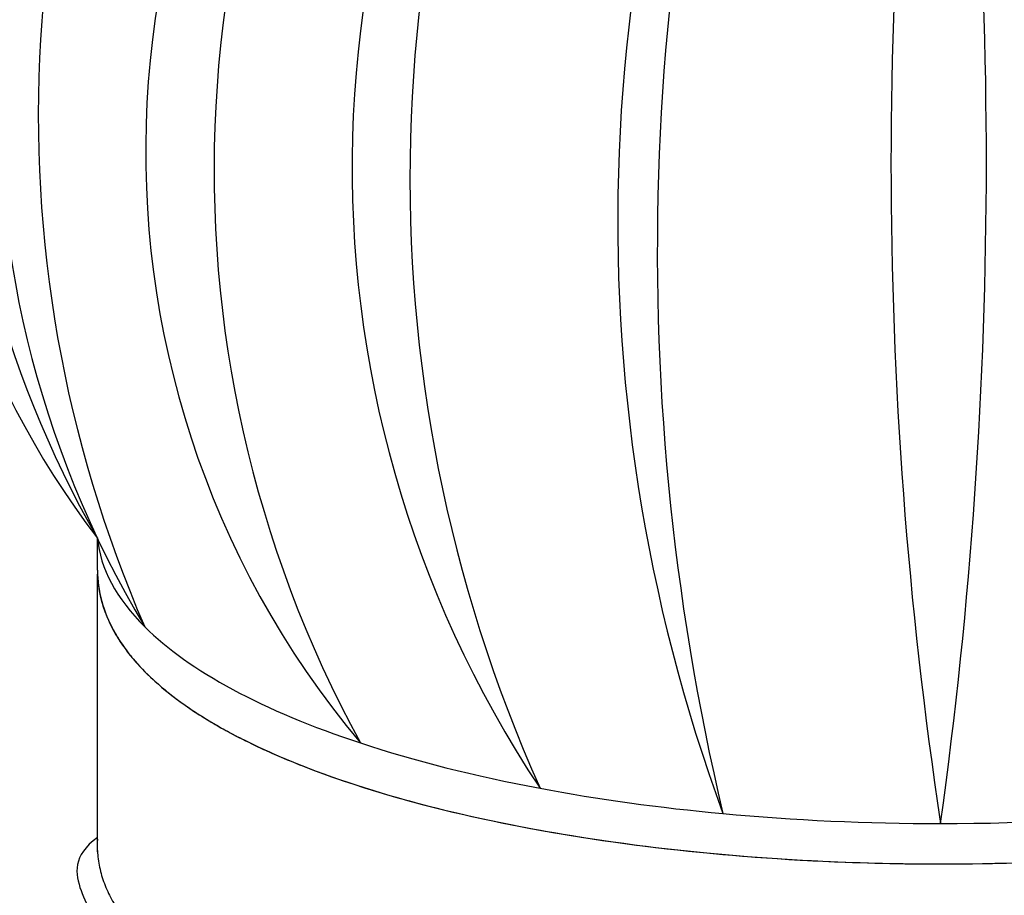
# Model space of a CAD drawing. Units: millimetres. Extents: x -3332883 to 40920555, y -16353787 to 572417.
# Drawn here: x 780930 to 782487, y 427784 to 429169 of the extents above; entities that cross this region are included whole.
import ezdxf

# ---------------------------------------------------------------- set-up
doc = ezdxf.new("R2010")
doc.units = ezdxf.units.MM
doc.layers.add('Steel', color=24, linetype='Continuous')

msp = doc.modelspace()

# ---------------------------------------------------------------- linework, layer by layer
msp.add_circle((782139.084, 428747.015), 5525.007)
at = {"layer": 'Steel', "color": 251}
for p, q in [((781053.142, 428298.209), (781053.142, 428348.793)), ((781053.246, 427852.645), (781053.246, 428292.154)), ((781053.246, 427852.645), (781053.246, 428292.154))]:
    msp.add_line(p, q, dxfattribs=at)
for centre, radius, start, end in [((782159.727, 429193.587), 1392.195, 140.114374, 217.359015), ((782517.422, 429185.699), 1686.572, 147.723349, 209.750041), ((782523.601, 429044.541), 1626.749, 142.264591, 210.929931), ((782984.746, 429017.122), 2025.055, 149.656754, 203.537768), ((782587.899, 428960.502), 1458.396, 134.053075, 219.904262), ((782587.899, 428960.502), 1458.396, 134.053075, 219.904262), ((783130.38, 428931.869), 1892.687, 145.325465, 208.631872), ((783130.38, 428931.869), 1892.687, 145.325465, 208.631872), ((783228.931, 428935.944), 1772.969, 143.239138, 213.660405), ((783228.931, 428935.944), 1772.969, 143.239138, 213.660405), ((783909.04, 428917.538), 2361.656, 152.800589, 204.098954), ((783909.04, 428917.538), 2361.656, 152.800589, 204.098954), ((784595.437, 428850.171), 2719.459, 155.253439, 200.153334), ((784595.437, 428850.171), 2719.459, 155.253439, 200.153334), ((785795.068, 428802.06), 3856.416, 162.081327, 193.325446), ((785795.068, 428802.06), 3856.416, 162.081327, 193.325446), ((789304.445, 428941.537), 6996.222, 171.4102708, 188.582301), ((774894.177, 428942.471), 7564.908, 352.0600501, 7.9325217), ((782984.746, 429017.122), 2025.055, 203.536845, 203.537215)]:
    msp.add_arc(centre, radius, start, end, dxfattribs=at)
for major_axis, ratio, start_param, end_param in [((-1334.134, 2.323), 0.3510555, 0.03331355, 0.33917906), ((-1334.134, 2.323), 0.3510555, 0.03331355, 0.33917906), ((-1334.134, 2.323), 0.3510555, 0.03331355, 0.33917906), ((-1333.421, 0), 0.34841164, 6.62023152, 6.62024797), ((-1333.421, 0), 0.34841164, 6.62023152, 6.62024797), ((-1333.421, 0), 0.34841164, 6.62023152, 6.62024797), ((-1333.421, 0), 0.34841164, 6.62024797, 7.09521931), ((-1333.421, 0), 0.34841164, 6.62024797, 7.09521931), ((-1333.421, 0), 0.34841164, 6.62024797, 7.09521931), ((-1333.421, 0), 0.34841164, 7.85398141, 9.08767441), ((-1333.421, 0), 0.34841164, 7.85398141, 9.08767441), ((-1333.421, 0), 0.34841164, 7.09521931, 7.35904667), ((-1333.421, 0), 0.34841164, 7.09521931, 7.35904667), ((-1333.421, 0), 0.34841164, 7.09521931, 7.35904667), ((-1333.421, 0), 0.34841164, 7.35904667, 7.59298249), ((-1333.421, 0), 0.34841164, 7.35904667, 7.59298249), ((-1333.421, 0), 0.34841164, 7.35904667, 7.59298249), ((-1333.421, 0), 0.34841164, 7.59298249, 7.85398141), ((-1333.421, 0), 0.34841164, 7.59298249, 7.85398141), ((-1333.421, 0), 0.34841164, 7.59298249, 7.85398141)]:
    msp.add_ellipse((782386.563, 428362.071), major_axis=major_axis, ratio=ratio, start_param=start_param, end_param=end_param, dxfattribs=at)
for points in [[(781053.142, 428298.209), (781053.142, 428296.189), (781053.177, 428294.171), (781053.246, 428292.154)], [(781053.142, 428298.209), (781053.142, 428296.189), (781053.177, 428294.171), (781053.246, 428292.154)], [(781053.142, 428298.209), (781053.142, 428296.189), (781053.177, 428294.171), (781053.246, 428292.154)], [(781053.142, 428298.209), (781053.142, 428296.189), (781053.177, 428294.171), (781053.246, 428292.154)], [(781053.142, 428298.209), (781053.142, 428296.189), (781053.177, 428294.171), (781053.246, 428292.154)], [(781053.142, 428298.209), (781053.142, 428296.189), (781053.177, 428294.171), (781053.246, 428292.154)], [(781053.142, 428298.209), (781053.142, 428296.189), (781053.177, 428294.171), (781053.246, 428292.154)], [(781053.142, 428298.209), (781053.142, 428296.189), (781053.177, 428294.171), (781053.246, 428292.154)], [(781053.246, 428292.154), (781053.367, 428288.599), (781053.594, 428285.048), (781053.924, 428281.507)], [(781053.246, 428292.154), (781053.367, 428288.599), (781053.594, 428285.048), (781053.924, 428281.507)], [(781053.246, 428292.154), (781053.367, 428288.599), (781053.594, 428285.048), (781053.924, 428281.507)], [(781053.246, 428292.154), (781053.367, 428288.599), (781053.594, 428285.048), (781053.924, 428281.507)], [(781053.246, 428292.154), (781053.367, 428288.599), (781053.594, 428285.048), (781053.924, 428281.507)], [(781053.246, 428292.154), (781053.367, 428288.599), (781053.594, 428285.048), (781053.924, 428281.507)], [(781053.924, 428281.507), (781054.348, 428276.971), (781054.941, 428272.448), (781055.7, 428267.945)], [(781053.924, 428281.507), (781054.348, 428276.971), (781054.941, 428272.448), (781055.7, 428267.945)], [(781053.924, 428281.507), (781054.348, 428276.971), (781054.941, 428272.448), (781055.7, 428267.945)], [(781053.924, 428281.507), (781054.348, 428276.971), (781054.941, 428272.448), (781055.7, 428267.945)], [(781053.924, 428281.507), (781054.348, 428276.971), (781054.941, 428272.448), (781055.7, 428267.945)], [(781053.924, 428281.507), (781054.348, 428276.971), (781054.941, 428272.448), (781055.7, 428267.945)], [(781055.7, 428267.945), (781056.462, 428263.417), (781057.391, 428258.909), (781058.481, 428254.427)], [(781055.7, 428267.945), (781056.462, 428263.417), (781057.391, 428258.909), (781058.481, 428254.427)], [(781055.7, 428267.945), (781056.462, 428263.417), (781057.391, 428258.909), (781058.481, 428254.427)], [(781055.7, 428267.945), (781056.462, 428263.417), (781057.391, 428258.909), (781058.481, 428254.427)], [(781055.7, 428267.945), (781056.462, 428263.417), (781057.391, 428258.909), (781058.481, 428254.427)], [(781055.7, 428267.945), (781056.462, 428263.417), (781057.391, 428258.909), (781058.481, 428254.427)], [(781058.481, 428254.427), (781059.567, 428249.965), (781060.812, 428245.529), (781062.213, 428241.125)], [(781058.481, 428254.427), (781059.567, 428249.965), (781060.812, 428245.529), (781062.213, 428241.125)], [(781058.481, 428254.427), (781059.567, 428249.965), (781060.812, 428245.529), (781062.213, 428241.125)], [(781058.481, 428254.427), (781059.567, 428249.965), (781060.812, 428245.529), (781062.213, 428241.125)], [(781058.481, 428254.427), (781059.567, 428249.965), (781060.812, 428245.529), (781062.213, 428241.125)], [(781058.481, 428254.427), (781059.567, 428249.965), (781060.812, 428245.529), (781062.213, 428241.125)], [(781062.213, 428241.125), (781063.618, 428236.704), (781065.18, 428232.315), (781066.892, 428227.964)], [(781062.213, 428241.125), (781063.618, 428236.704), (781065.18, 428232.315), (781066.892, 428227.964)], [(781062.213, 428241.125), (781063.618, 428236.704), (781065.18, 428232.315), (781066.892, 428227.964)], [(781062.213, 428241.125), (781063.618, 428236.704), (781065.18, 428232.315), (781066.892, 428227.964)], [(781062.213, 428241.125), (781063.618, 428236.704), (781065.18, 428232.315), (781066.892, 428227.964)], [(781062.213, 428241.125), (781063.618, 428236.704), (781065.18, 428232.315), (781066.892, 428227.964)], [(781066.892, 428227.964), (781068.6, 428223.625), (781070.458, 428219.323), (781072.461, 428215.065)], [(781066.892, 428227.964), (781068.6, 428223.625), (781070.458, 428219.323), (781072.461, 428215.065)], [(781066.892, 428227.964), (781068.6, 428223.625), (781070.458, 428219.323), (781072.461, 428215.065)], [(781066.892, 428227.964), (781068.6, 428223.625), (781070.458, 428219.323), (781072.461, 428215.065)], [(781066.892, 428227.964), (781068.6, 428223.625), (781070.458, 428219.323), (781072.461, 428215.065)], [(781066.892, 428227.964), (781068.6, 428223.625), (781070.458, 428219.323), (781072.461, 428215.065)], [(781072.461, 428215.065), (781074.462, 428210.811), (781076.608, 428206.6), (781078.894, 428202.439)], [(781072.461, 428215.065), (781074.462, 428210.811), (781076.608, 428206.6), (781078.894, 428202.439)], [(781072.461, 428215.065), (781074.462, 428210.811), (781076.608, 428206.6), (781078.894, 428202.439)], [(781072.461, 428215.065), (781074.462, 428210.811), (781076.608, 428206.6), (781078.894, 428202.439)], [(781072.461, 428215.065), (781074.462, 428210.811), (781076.608, 428206.6), (781078.894, 428202.439)], [(781072.461, 428215.065), (781074.462, 428210.811), (781076.608, 428206.6), (781078.894, 428202.439)], [(781086.157, 428190.086), (781088.722, 428185.995), (781091.419, 428181.947), (781094.246, 428177.943)], [(781086.157, 428190.086), (781088.722, 428185.995), (781091.419, 428181.947), (781094.246, 428177.943)], [(781086.157, 428190.086), (781088.722, 428185.995), (781091.419, 428181.947), (781094.246, 428177.943)], [(781086.157, 428190.086), (781088.722, 428185.995), (781091.419, 428181.947), (781094.246, 428177.943)], [(781086.157, 428190.086), (781088.722, 428185.995), (781091.419, 428181.947), (781094.246, 428177.943)], [(781086.157, 428190.086), (781088.722, 428185.995), (781091.419, 428181.947), (781094.246, 428177.943)], [(781094.246, 428177.943), (781097.054, 428173.965), (781099.99, 428170.029), (781103.051, 428166.134)], [(781094.246, 428177.943), (781097.054, 428173.965), (781099.99, 428170.029), (781103.051, 428166.134)], [(781094.246, 428177.943), (781097.054, 428173.965), (781099.99, 428170.029), (781103.051, 428166.134)], [(781094.246, 428177.943), (781097.054, 428173.965), (781099.99, 428170.029), (781103.051, 428166.134)], [(781094.246, 428177.943), (781097.054, 428173.965), (781099.99, 428170.029), (781103.051, 428166.134)], [(781094.246, 428177.943), (781097.054, 428173.965), (781099.99, 428170.029), (781103.051, 428166.134)], [(781103.051, 428166.134), (781106.133, 428162.211), (781109.342, 428158.33), (781112.673, 428154.488)], [(781103.051, 428166.134), (781106.133, 428162.211), (781109.342, 428158.33), (781112.673, 428154.488)], [(781103.051, 428166.134), (781106.133, 428162.211), (781109.342, 428158.33), (781112.673, 428154.488)], [(781103.051, 428166.134), (781106.133, 428162.211), (781109.342, 428158.33), (781112.673, 428154.488)], [(781103.051, 428166.134), (781106.133, 428162.211), (781109.342, 428158.33), (781112.673, 428154.488)], [(781103.051, 428166.134), (781106.133, 428162.211), (781109.342, 428158.33), (781112.673, 428154.488)], [(781112.673, 428154.488), (781122.632, 428143.005), (781133.689, 428131.88), (781145.754, 428121.078)], [(781112.673, 428154.488), (781122.632, 428143.005), (781133.689, 428131.88), (781145.754, 428121.078)], [(781112.673, 428154.488), (781122.632, 428143.005), (781133.689, 428131.88), (781145.754, 428121.078)], [(781112.673, 428154.488), (781122.632, 428143.005), (781133.689, 428131.88), (781145.754, 428121.078)], [(781112.673, 428154.488), (781122.632, 428143.005), (781133.689, 428131.88), (781145.754, 428121.078)], [(781112.673, 428154.488), (781122.632, 428143.005), (781133.689, 428131.88), (781145.754, 428121.078)], [(781171.081, 428100.002), (781180.065, 428093.032), (781189.498, 428086.196), (781199.368, 428079.488)], [(781171.081, 428100.002), (781180.065, 428093.032), (781189.498, 428086.196), (781199.368, 428079.488)], [(781171.081, 428100.002), (781180.065, 428093.032), (781189.498, 428086.196), (781199.368, 428079.488)], [(781171.081, 428100.002), (781180.065, 428093.032), (781189.498, 428086.196), (781199.368, 428079.488)], [(781171.081, 428100.002), (781180.065, 428093.032), (781189.498, 428086.196), (781199.368, 428079.488)], [(781171.081, 428100.002), (781180.065, 428093.032), (781189.498, 428086.196), (781199.368, 428079.488)], [(781199.368, 428079.488), (781209.125, 428072.858), (781219.309, 428066.353), (781229.912, 428059.969)], [(781199.368, 428079.488), (781209.125, 428072.858), (781219.309, 428066.353), (781229.912, 428059.969)], [(781199.368, 428079.488), (781209.125, 428072.858), (781219.309, 428066.353), (781229.912, 428059.969)], [(781199.368, 428079.488), (781209.125, 428072.858), (781219.309, 428066.353), (781229.912, 428059.969)], [(781199.368, 428079.488), (781209.125, 428072.858), (781219.309, 428066.353), (781229.912, 428059.969)], [(781199.368, 428079.488), (781209.125, 428072.858), (781219.309, 428066.353), (781229.912, 428059.969)], [(781263.38, 428040.947), (781275.908, 428034.216), (781288.934, 428027.623), (781302.439, 428021.171)], [(781263.38, 428040.947), (781275.908, 428034.216), (781288.934, 428027.623), (781302.439, 428021.171)], [(781263.38, 428040.947), (781275.908, 428034.216), (781288.934, 428027.623), (781302.439, 428021.171)], [(781263.38, 428040.947), (781275.908, 428034.216), (781288.934, 428027.623), (781302.439, 428021.171)], [(781263.38, 428040.947), (781275.908, 428034.216), (781288.934, 428027.623), (781302.439, 428021.171)], [(781263.38, 428040.947), (781275.908, 428034.216), (781288.934, 428027.623), (781302.439, 428021.171)], [(781302.439, 428021.171), (781326.155, 428009.84), (781351.347, 427998.946), (781377.908, 427988.509)], [(781302.439, 428021.171), (781326.155, 428009.84), (781351.347, 427998.946), (781377.908, 427988.509)], [(781302.439, 428021.171), (781326.155, 428009.84), (781351.347, 427998.946), (781377.908, 427988.509)], [(781302.439, 428021.171), (781326.155, 428009.84), (781351.347, 427998.946), (781377.908, 427988.509)], [(781302.439, 428021.171), (781326.155, 428009.84), (781351.347, 427998.946), (781377.908, 427988.509)], [(781302.439, 428021.171), (781326.155, 428009.84), (781351.347, 427998.946), (781377.908, 427988.509)], [(781665.229, 427904.402), (781736.511, 427889.03), (781812.258, 427876), (781891.027, 427865.476)], [(781665.229, 427904.402), (781736.511, 427889.03), (781812.258, 427876), (781891.027, 427865.476)], [(781665.229, 427904.402), (781736.511, 427889.03), (781812.258, 427876), (781891.027, 427865.476)], [(781665.229, 427904.402), (781736.511, 427889.03), (781812.258, 427876), (781891.027, 427865.476)], [(781665.229, 427904.402), (781736.511, 427889.03), (781812.258, 427876), (781891.027, 427865.476)], [(781665.229, 427904.402), (781736.511, 427889.03), (781812.258, 427876), (781891.027, 427865.476)], [(781053.246, 427872.976), (781052.839, 427866.199), (781052.834, 427859.412), (781053.246, 427852.645)], [(781053.246, 427872.976), (781052.839, 427866.199), (781052.834, 427859.412), (781053.246, 427852.645)], [(781891.027, 427865.476), (781970.039, 427854.92), (782052.091, 427846.884), (782135.725, 427841.534)], [(781891.027, 427865.476), (781970.039, 427854.92), (782052.091, 427846.884), (782135.725, 427841.534)], [(781891.027, 427865.476), (781970.039, 427854.92), (782052.091, 427846.884), (782135.725, 427841.534)], [(781891.027, 427865.476), (781970.039, 427854.92), (782052.091, 427846.884), (782135.725, 427841.534)], [(781891.027, 427865.476), (781970.039, 427854.92), (782052.091, 427846.884), (782135.725, 427841.534)], [(781891.027, 427865.476), (781970.039, 427854.92), (782052.091, 427846.884), (782135.725, 427841.534)], [(781055.3, 427834.912), (781056.805, 427826.117), (781059.015, 427817.441), (781061.876, 427808.936)], [(781055.3, 427834.912), (781056.805, 427826.117), (781059.015, 427817.441), (781061.876, 427808.936)], [(781055.3, 427834.912), (781056.805, 427826.117), (781059.015, 427817.441), (781061.876, 427808.936)], [(781055.3, 427834.912), (781056.805, 427826.117), (781059.015, 427817.441), (781061.876, 427808.936)], [(781055.3, 427834.912), (781056.805, 427826.117), (781059.015, 427817.441), (781061.876, 427808.936)], [(781055.3, 427834.912), (781056.805, 427826.117), (781059.015, 427817.441), (781061.876, 427808.936)], [(781055.3, 427834.912), (781056.805, 427826.117), (781059.015, 427817.441), (781061.876, 427808.936)], [(781055.3, 427834.912), (781056.805, 427826.117), (781059.015, 427817.441), (781061.876, 427808.936)], [(782389.102, 427833.631), (782474.255, 427833.699), (782559.393, 427836.469), (782642.944, 427841.905)], [(782389.102, 427833.631), (782474.255, 427833.699), (782559.393, 427836.469), (782642.944, 427841.905)], [(782389.102, 427833.631), (782474.255, 427833.699), (782559.393, 427836.469), (782642.944, 427841.905)], [(782389.102, 427833.631), (782474.255, 427833.699), (782559.393, 427836.469), (782642.944, 427841.905)], [(782389.102, 427833.631), (782474.255, 427833.699), (782559.393, 427836.469), (782642.944, 427841.905)], [(782389.102, 427833.631), (782474.255, 427833.699), (782559.393, 427836.469), (782642.944, 427841.905)], [(781061.876, 427808.936), (781064.738, 427800.431), (781068.25, 427792.096), (781072.36, 427783.982)], [(781061.876, 427808.936), (781064.738, 427800.431), (781068.25, 427792.096), (781072.36, 427783.982)], [(781061.876, 427808.936), (781064.738, 427800.431), (781068.25, 427792.096), (781072.36, 427783.982)], [(781061.876, 427808.936), (781064.738, 427800.431), (781068.25, 427792.096), (781072.36, 427783.982)], [(781061.876, 427808.936), (781064.738, 427800.431), (781068.25, 427792.096), (781072.36, 427783.982)], [(781061.876, 427808.936), (781064.738, 427800.431), (781068.25, 427792.096), (781072.36, 427783.982)], [(781061.876, 427808.936), (781064.738, 427800.431), (781068.25, 427792.096), (781072.36, 427783.982)], [(781061.876, 427808.936), (781064.738, 427800.431), (781068.25, 427792.096), (781072.36, 427783.982)]]:
    msp.add_open_spline(points, degree=3, dxfattribs=at)
for points, knots in [([(781053.142, 428298.209), (781053.142, 428264.978), (781062.497, 428232.071), (781095.973, 428171.569), (781119.85, 428143.689), (781179.334, 428091.675), (781215.044, 428067.48), (781359.605, 427987.991), (781498.18, 427940.766), (781822.821, 427870.087), (782008.599, 427846.944), (782392.655, 427828.932), (782590.646, 427834.093), (782961.388, 427871.847), (783133.847, 427904.362), (783394.488, 427983.357), (783492.459, 428025.789), (783615.459, 428106.906), (783654.264, 428141.967), (783701.598, 428210.995), (783714.975, 428243.627), (783719.604, 428284.234), (783719.983, 428291.001), (783719.985, 428297.766)], [6.28318531, 6.28318531, 6.28318531, 6.28318531, 6.46119651, 6.46119651, 6.63920772, 6.63920772, 6.81721893, 6.81721893, 7.26397537, 7.26397537, 7.71073182, 7.71073182, 8.15748827, 8.15748827, 8.60424472, 8.60424472, 8.966704, 8.966704, 9.20539884, 9.20539884, 9.38772497, 9.38772497, 9.42402026, 9.42402026, 9.42402026, 9.42402026]), ([(781053.246, 428292.154), (781054.307, 428260.988), (781063.514, 428230.232), (781095.973, 428171.569), (781119.85, 428143.689), (781179.334, 428091.675), (781215.044, 428067.48), (781359.605, 427987.991), (781498.18, 427940.766), (781822.821, 427870.087), (782008.599, 427846.944), (782392.655, 427828.932), (782590.646, 427834.093), (782961.388, 427871.847), (783133.847, 427904.362), (783394.488, 427983.357), (783492.459, 428025.789), (783615.459, 428106.906), (783654.264, 428141.967), (783701.598, 428210.995), (783714.975, 428243.627), (783719.59, 428284.107), (783719.969, 428290.746), (783719.984, 428297.383)], [6.29400454, 6.29400454, 6.29400454, 6.29400454, 6.46119651, 6.46119651, 6.63920772, 6.63920772, 6.81721893, 6.81721893, 7.26397537, 7.26397537, 7.71073182, 7.71073182, 8.15748827, 8.15748827, 8.60424472, 8.60424472, 8.966704, 8.966704, 9.20539884, 9.20539884, 9.38772497, 9.38772497, 9.42333612, 9.42333612, 9.42333612, 9.42333612]), ([(781053.246, 428292.154), (781054.307, 428260.988), (781063.514, 428230.232), (781095.973, 428171.569), (781119.85, 428143.689), (781179.334, 428091.675), (781215.044, 428067.48), (781359.605, 427987.991), (781498.18, 427940.766), (781822.821, 427870.087), (782008.599, 427846.944), (782392.655, 427828.932), (782590.646, 427834.093), (782961.388, 427871.847), (783133.847, 427904.362), (783394.488, 427983.357), (783492.459, 428025.789), (783615.459, 428106.906), (783654.264, 428141.967), (783701.598, 428210.995), (783714.975, 428243.627), (783719.59, 428284.107), (783719.969, 428290.746), (783719.984, 428297.383)], [6.29400454, 6.29400454, 6.29400454, 6.29400454, 6.46119651, 6.46119651, 6.63920772, 6.63920772, 6.81721893, 6.81721893, 7.26397537, 7.26397537, 7.71073182, 7.71073182, 8.15748827, 8.15748827, 8.60424472, 8.60424472, 8.966704, 8.966704, 9.20539884, 9.20539884, 9.38772497, 9.38772497, 9.42333612, 9.42333612, 9.42333612, 9.42333612]), ([(781078.894, 428202.439), (781079.007, 428202.233), (781079.121, 428202.026), (781081.422, 428197.869), (781083.73, 428193.957), (781086.157, 428190.086)], [6.4599833365, 6.4599833365, 6.4599833365, 6.4599833365, 6.4611965133, 6.4611965133, 6.4844494532, 6.4844494532, 6.4844494532, 6.4844494532]), ([(781078.894, 428202.439), (781079.007, 428202.233), (781079.121, 428202.026), (781081.422, 428197.869), (781083.73, 428193.957), (781086.157, 428190.086)], [6.4599833365, 6.4599833365, 6.4599833365, 6.4599833365, 6.4611965133, 6.4611965133, 6.4844494532, 6.4844494532, 6.4844494532, 6.4844494532]), ([(781078.894, 428202.439), (781079.007, 428202.233), (781079.121, 428202.026), (781081.422, 428197.869), (781083.73, 428193.957), (781086.157, 428190.086)], [6.4599833365, 6.4599833365, 6.4599833365, 6.4599833365, 6.4611965133, 6.4611965133, 6.4844494532, 6.4844494532, 6.4844494532, 6.4844494532]), ([(781078.894, 428202.439), (781079.007, 428202.233), (781079.121, 428202.026), (781081.422, 428197.869), (781083.73, 428193.957), (781086.157, 428190.086)], [6.4599833365, 6.4599833365, 6.4599833365, 6.4599833365, 6.4611965133, 6.4611965133, 6.4844494532, 6.4844494532, 6.4844494532, 6.4844494532]), ([(781078.894, 428202.439), (781079.007, 428202.233), (781079.121, 428202.026), (781081.422, 428197.869), (781083.73, 428193.957), (781086.157, 428190.086)], [6.4599833365, 6.4599833365, 6.4599833365, 6.4599833365, 6.4611965133, 6.4611965133, 6.4844494532, 6.4844494532, 6.4844494532, 6.4844494532]), ([(781078.894, 428202.439), (781079.007, 428202.233), (781079.121, 428202.026), (781081.422, 428197.869), (781083.73, 428193.957), (781086.157, 428190.086)], [6.4599833365, 6.4599833365, 6.4599833365, 6.4599833365, 6.4611965133, 6.4611965133, 6.4844494532, 6.4844494532, 6.4844494532, 6.4844494532]), ([(781145.754, 428121.078), (781147.022, 428119.942), (781148.302, 428118.81), (781156.441, 428111.694), (781163.606, 428105.801), (781171.081, 428100.002)], [6.6314848555, 6.6314848555, 6.6314848555, 6.6314848555, 6.6392077195, 6.6392077195, 6.6801974267, 6.6801974267, 6.6801974267, 6.6801974267]), ([(781145.754, 428121.078), (781147.022, 428119.942), (781148.302, 428118.81), (781156.441, 428111.694), (781163.606, 428105.801), (781171.081, 428100.002)], [6.6314848555, 6.6314848555, 6.6314848555, 6.6314848555, 6.6392077195, 6.6392077195, 6.6801974267, 6.6801974267, 6.6801974267, 6.6801974267]), ([(781145.754, 428121.078), (781147.022, 428119.942), (781148.302, 428118.81), (781156.441, 428111.694), (781163.606, 428105.801), (781171.081, 428100.002)], [6.6314848555, 6.6314848555, 6.6314848555, 6.6314848555, 6.6392077195, 6.6392077195, 6.6801974267, 6.6801974267, 6.6801974267, 6.6801974267]), ([(781145.754, 428121.078), (781147.022, 428119.942), (781148.302, 428118.81), (781156.441, 428111.694), (781163.606, 428105.801), (781171.081, 428100.002)], [6.6314848555, 6.6314848555, 6.6314848555, 6.6314848555, 6.6392077195, 6.6392077195, 6.6801974267, 6.6801974267, 6.6801974267, 6.6801974267]), ([(781145.754, 428121.078), (781147.022, 428119.942), (781148.302, 428118.81), (781156.441, 428111.694), (781163.606, 428105.801), (781171.081, 428100.002)], [6.6314848555, 6.6314848555, 6.6314848555, 6.6314848555, 6.6392077195, 6.6392077195, 6.6801974267, 6.6801974267, 6.6801974267, 6.6801974267]), ([(781145.754, 428121.078), (781147.022, 428119.942), (781148.302, 428118.81), (781156.441, 428111.694), (781163.606, 428105.801), (781171.081, 428100.002)], [6.6314848555, 6.6314848555, 6.6314848555, 6.6314848555, 6.6392077195, 6.6392077195, 6.6801974267, 6.6801974267, 6.6801974267, 6.6801974267]), ([(781229.912, 428059.969), (781238.418, 428054.847), (781247.193, 428049.802), (781258.597, 428043.532), (781260.979, 428042.237), (781263.38, 428040.947)], [6.778153594, 6.778153594, 6.778153594, 6.778153594, 6.8172189256, 6.8172189256, 6.8274354119, 6.8274354119, 6.8274354119, 6.8274354119]), ([(781229.912, 428059.969), (781238.418, 428054.847), (781247.193, 428049.802), (781258.597, 428043.532), (781260.979, 428042.237), (781263.38, 428040.947)], [6.778153594, 6.778153594, 6.778153594, 6.778153594, 6.8172189256, 6.8172189256, 6.8274354119, 6.8274354119, 6.8274354119, 6.8274354119]), ([(781229.912, 428059.969), (781238.418, 428054.847), (781247.193, 428049.802), (781258.597, 428043.532), (781260.979, 428042.237), (781263.38, 428040.947)], [6.778153594, 6.778153594, 6.778153594, 6.778153594, 6.8172189256, 6.8172189256, 6.8274354119, 6.8274354119, 6.8274354119, 6.8274354119]), ([(781229.912, 428059.969), (781238.418, 428054.847), (781247.193, 428049.802), (781258.597, 428043.532), (781260.979, 428042.237), (781263.38, 428040.947)], [6.778153594, 6.778153594, 6.778153594, 6.778153594, 6.8172189256, 6.8172189256, 6.8274354119, 6.8274354119, 6.8274354119, 6.8274354119]), ([(781229.912, 428059.969), (781238.418, 428054.847), (781247.193, 428049.802), (781258.597, 428043.532), (781260.979, 428042.237), (781263.38, 428040.947)], [6.778153594, 6.778153594, 6.778153594, 6.778153594, 6.8172189256, 6.8172189256, 6.8274354119, 6.8274354119, 6.8274354119, 6.8274354119]), ([(781229.912, 428059.969), (781238.418, 428054.847), (781247.193, 428049.802), (781258.597, 428043.532), (781260.979, 428042.237), (781263.38, 428040.947)], [6.778153594, 6.778153594, 6.778153594, 6.778153594, 6.8172189256, 6.8172189256, 6.8274354119, 6.8274354119, 6.8274354119, 6.8274354119]), ([(781377.908, 427988.509), (781460.048, 427956.234), (781555.286, 427928.333), (781662.074, 427905.084), (781663.651, 427904.742), (781665.229, 427904.402)], [6.974392984, 6.974392984, 6.974392984, 6.974392984, 7.263975374, 7.263975374, 7.268307636, 7.268307636, 7.268307636, 7.268307636]), ([(781377.908, 427988.509), (781460.048, 427956.234), (781555.286, 427928.333), (781662.074, 427905.084), (781663.651, 427904.742), (781665.229, 427904.402)], [6.974392984, 6.974392984, 6.974392984, 6.974392984, 7.263975374, 7.263975374, 7.268307636, 7.268307636, 7.268307636, 7.268307636]), ([(781377.908, 427988.509), (781460.048, 427956.234), (781555.286, 427928.333), (781662.074, 427905.084), (781663.651, 427904.742), (781665.229, 427904.402)], [6.974392984, 6.974392984, 6.974392984, 6.974392984, 7.263975374, 7.263975374, 7.268307636, 7.268307636, 7.268307636, 7.268307636]), ([(781377.908, 427988.509), (781460.048, 427956.234), (781555.286, 427928.333), (781662.074, 427905.084), (781663.651, 427904.742), (781665.229, 427904.402)], [6.974392984, 6.974392984, 6.974392984, 6.974392984, 7.263975374, 7.263975374, 7.268307636, 7.268307636, 7.268307636, 7.268307636]), ([(781377.908, 427988.509), (781460.048, 427956.234), (781555.286, 427928.333), (781662.074, 427905.084), (781663.651, 427904.742), (781665.229, 427904.402)], [6.974392984, 6.974392984, 6.974392984, 6.974392984, 7.263975374, 7.263975374, 7.268307636, 7.268307636, 7.268307636, 7.268307636]), ([(781377.908, 427988.509), (781460.048, 427956.234), (781555.286, 427928.333), (781662.074, 427905.084), (781663.651, 427904.742), (781665.229, 427904.402)], [6.974392984, 6.974392984, 6.974392984, 6.974392984, 7.263975374, 7.263975374, 7.268307636, 7.268307636, 7.268307636, 7.268307636]), ([(781101.42, 427686.121), (781111.426, 427677.081), (781122.077, 427668.491), (781189.377, 427619.271), (781260.312, 427586.96), (781429.081, 427533.447), (781526.779, 427512.716), (781803.594, 427474.811), (781997.571, 427466.444), (782404.751, 427480.17), (782617.921, 427503.026), (782981.369, 427570.188), (783136.301, 427610.211), (783359.482, 427689.118), (783439.765, 427724.159), (783558.681, 427790.246), (783602.644, 427819.776), (783652.784, 427862.94), (783665.027, 427874.5), (783676.332, 427886.445)], [6.56014966, 6.56014966, 6.56014966, 6.56014966, 6.61961317, 6.61961317, 6.91703466, 6.91703466, 7.21445616, 7.21445616, 7.67789208, 7.67789208, 8.15388049, 8.15388049, 8.55232428, 8.55232428, 8.82214923, 8.82214923, 9.02144834, 9.02144834, 9.09186904, 9.09186904, 9.09186904, 9.09186904]), ([(781101.42, 427686.121), (781111.426, 427677.081), (781122.077, 427668.491), (781189.377, 427619.271), (781260.312, 427586.96), (781429.081, 427533.447), (781526.779, 427512.716), (781803.594, 427474.811), (781997.571, 427466.444), (782404.751, 427480.17), (782617.921, 427503.026), (782981.369, 427570.188), (783136.301, 427610.211), (783359.482, 427689.118), (783439.765, 427724.159), (783558.681, 427790.246), (783602.644, 427819.776), (783652.784, 427862.94), (783665.027, 427874.5), (783676.332, 427886.445)], [6.56014966, 6.56014966, 6.56014966, 6.56014966, 6.61961317, 6.61961317, 6.91703466, 6.91703466, 7.21445616, 7.21445616, 7.67789208, 7.67789208, 8.15388049, 8.15388049, 8.55232428, 8.55232428, 8.82214923, 8.82214923, 9.02144834, 9.02144834, 9.09186904, 9.09186904, 9.09186904, 9.09186904]), ([(781053.246, 427875.27), (781013.3, 427846.972), (781017.709, 427818.063), (781037.024, 427765.056), (781051.789, 427740.612), (781079.435, 427707.328), (781090.008, 427696.432), (781101.42, 427686.121)], [6.237747401, 6.237747401, 6.237747401, 6.237747401, 6.36503599, 6.36503599, 6.492324578, 6.492324578, 6.560149659, 6.560149659, 6.560149659, 6.560149659]), ([(781053.246, 427852.645), (781053.336, 427851.158), (781053.447, 427849.673), (781053.578, 427848.188), (781053.971, 427843.737), (781054.547, 427839.309), (781055.3, 427834.912)], [6.2750000266, 6.2750000266, 6.2750000266, 6.2750000266, 6.2831853072, 6.2831853072, 6.2831853072, 6.3077290949, 6.3077290949, 6.3077290949, 6.3077290949]), ([(781053.246, 427852.645), (781053.336, 427851.158), (781053.447, 427849.673), (781053.578, 427848.188), (781053.971, 427843.737), (781054.547, 427839.309), (781055.3, 427834.912)], [6.2750000266, 6.2750000266, 6.2750000266, 6.2750000266, 6.2831853072, 6.2831853072, 6.2831853072, 6.3077290949, 6.3077290949, 6.3077290949, 6.3077290949]), ([(781053.246, 427852.645), (781053.336, 427851.158), (781053.447, 427849.673), (781053.578, 427848.188), (781053.971, 427843.737), (781054.547, 427839.309), (781055.3, 427834.912)], [6.2750000266, 6.2750000266, 6.2750000266, 6.2750000266, 6.2831853072, 6.2831853072, 6.2831853072, 6.3077290949, 6.3077290949, 6.3077290949, 6.3077290949]), ([(781053.246, 427852.645), (781053.336, 427851.158), (781053.447, 427849.673), (781053.578, 427848.188), (781053.971, 427843.737), (781054.547, 427839.309), (781055.3, 427834.912)], [6.2750000266, 6.2750000266, 6.2750000266, 6.2750000266, 6.2831853072, 6.2831853072, 6.2831853072, 6.3077290949, 6.3077290949, 6.3077290949, 6.3077290949]), ([(781053.246, 427852.645), (781053.336, 427851.158), (781053.447, 427849.673), (781053.578, 427848.188), (781053.971, 427843.737), (781054.547, 427839.309), (781055.3, 427834.912)], [6.2750000266, 6.2750000266, 6.2750000266, 6.2750000266, 6.2831853072, 6.2831853072, 6.2831853072, 6.3077290949, 6.3077290949, 6.3077290949, 6.3077290949]), ([(781053.246, 427852.645), (781053.336, 427851.158), (781053.447, 427849.673), (781053.578, 427848.188), (781053.971, 427843.737), (781054.547, 427839.309), (781055.3, 427834.912)], [6.2750000266, 6.2750000266, 6.2750000266, 6.2750000266, 6.2831853072, 6.2831853072, 6.2831853072, 6.3077290949, 6.3077290949, 6.3077290949, 6.3077290949]), ([(781053.246, 427852.645), (781053.336, 427851.158), (781053.447, 427849.673), (781053.578, 427848.188), (781053.971, 427843.737), (781054.547, 427839.309), (781055.3, 427834.912)], [6.2750000266, 6.2750000266, 6.2750000266, 6.2750000266, 6.2831853072, 6.2831853072, 6.2831853072, 6.3077290949, 6.3077290949, 6.3077290949, 6.3077290949]), ([(781053.246, 427852.645), (781053.336, 427851.158), (781053.447, 427849.673), (781053.578, 427848.188), (781053.971, 427843.737), (781054.547, 427839.309), (781055.3, 427834.912)], [6.2750000266, 6.2750000266, 6.2750000266, 6.2750000266, 6.2831853072, 6.2831853072, 6.2831853072, 6.3077290949, 6.3077290949, 6.3077290949, 6.3077290949]), ([(782135.725, 427841.534), (782157.262, 427840.156), (782178.905, 427838.957), (782263.035, 427835.011), (782326.072, 427833.58), (782389.102, 427833.631)], [7.660194328, 7.660194328, 7.660194328, 7.660194328, 7.710731823, 7.710731823, 7.855924216, 7.855924216, 7.855924216, 7.855924216]), ([(782135.725, 427841.534), (782157.262, 427840.156), (782178.905, 427838.957), (782263.035, 427835.011), (782326.072, 427833.58), (782389.102, 427833.631)], [7.660194328, 7.660194328, 7.660194328, 7.660194328, 7.710731823, 7.710731823, 7.855924216, 7.855924216, 7.855924216, 7.855924216]), ([(782135.725, 427841.534), (782157.262, 427840.156), (782178.905, 427838.957), (782263.035, 427835.011), (782326.072, 427833.58), (782389.102, 427833.631)], [7.660194328, 7.660194328, 7.660194328, 7.660194328, 7.710731823, 7.710731823, 7.855924216, 7.855924216, 7.855924216, 7.855924216]), ([(782135.725, 427841.534), (782157.262, 427840.156), (782178.905, 427838.957), (782263.035, 427835.011), (782326.072, 427833.58), (782389.102, 427833.631)], [7.660194328, 7.660194328, 7.660194328, 7.660194328, 7.710731823, 7.710731823, 7.855924216, 7.855924216, 7.855924216, 7.855924216]), ([(782135.725, 427841.534), (782157.262, 427840.156), (782178.905, 427838.957), (782263.035, 427835.011), (782326.072, 427833.58), (782389.102, 427833.631)], [7.660194328, 7.660194328, 7.660194328, 7.660194328, 7.710731823, 7.710731823, 7.855924216, 7.855924216, 7.855924216, 7.855924216]), ([(782135.725, 427841.534), (782157.262, 427840.156), (782178.905, 427838.957), (782263.035, 427835.011), (782326.072, 427833.58), (782389.102, 427833.631)], [7.660194328, 7.660194328, 7.660194328, 7.660194328, 7.710731823, 7.710731823, 7.855924216, 7.855924216, 7.855924216, 7.855924216]), ([(781072.36, 427783.982), (781076.456, 427775.894), (781081.146, 427768.026), (781086.392, 427760.403), (781086.409, 427760.379), (781086.425, 427760.355)], [6.4059042457, 6.4059042457, 6.4059042457, 6.4059042457, 6.4548358829, 6.4548358829, 6.4549918211, 6.4549918211, 6.4549918211, 6.4549918211]), ([(781072.36, 427783.982), (781076.456, 427775.894), (781081.146, 427768.026), (781086.392, 427760.403), (781086.409, 427760.379), (781086.425, 427760.355)], [6.4059042457, 6.4059042457, 6.4059042457, 6.4059042457, 6.4548358829, 6.4548358829, 6.4549918211, 6.4549918211, 6.4549918211, 6.4549918211]), ([(781072.36, 427783.982), (781076.456, 427775.894), (781081.146, 427768.026), (781086.392, 427760.403), (781086.409, 427760.379), (781086.425, 427760.355)], [6.4059042457, 6.4059042457, 6.4059042457, 6.4059042457, 6.4548358829, 6.4548358829, 6.4549918211, 6.4549918211, 6.4549918211, 6.4549918211]), ([(781072.36, 427783.982), (781076.456, 427775.894), (781081.146, 427768.026), (781086.392, 427760.403), (781086.409, 427760.379), (781086.425, 427760.355)], [6.4059042457, 6.4059042457, 6.4059042457, 6.4059042457, 6.4548358829, 6.4548358829, 6.4549918211, 6.4549918211, 6.4549918211, 6.4549918211]), ([(781072.36, 427783.982), (781076.456, 427775.894), (781081.146, 427768.026), (781086.392, 427760.403), (781086.409, 427760.379), (781086.425, 427760.355)], [6.4059042457, 6.4059042457, 6.4059042457, 6.4059042457, 6.4548358829, 6.4548358829, 6.4549918211, 6.4549918211, 6.4549918211, 6.4549918211]), ([(781072.36, 427783.982), (781076.456, 427775.894), (781081.146, 427768.026), (781086.392, 427760.403), (781086.409, 427760.379), (781086.425, 427760.355)], [6.4059042457, 6.4059042457, 6.4059042457, 6.4059042457, 6.4548358829, 6.4548358829, 6.4549918211, 6.4549918211, 6.4549918211, 6.4549918211]), ([(781072.36, 427783.982), (781076.456, 427775.894), (781081.146, 427768.026), (781086.392, 427760.403), (781086.409, 427760.379), (781086.425, 427760.355)], [6.4059042457, 6.4059042457, 6.4059042457, 6.4059042457, 6.4548358829, 6.4548358829, 6.4549918211, 6.4549918211, 6.4549918211, 6.4549918211]), ([(781072.36, 427783.982), (781076.456, 427775.894), (781081.146, 427768.026), (781086.392, 427760.403), (781086.409, 427760.379), (781086.425, 427760.355)], [6.4059042457, 6.4059042457, 6.4059042457, 6.4059042457, 6.4548358829, 6.4548358829, 6.4549918211, 6.4549918211, 6.4549918211, 6.4549918211])]:
    msp.add_open_spline(points, degree=3, knots=knots, dxfattribs=at)

doc.saveas('drawing.dxf')
